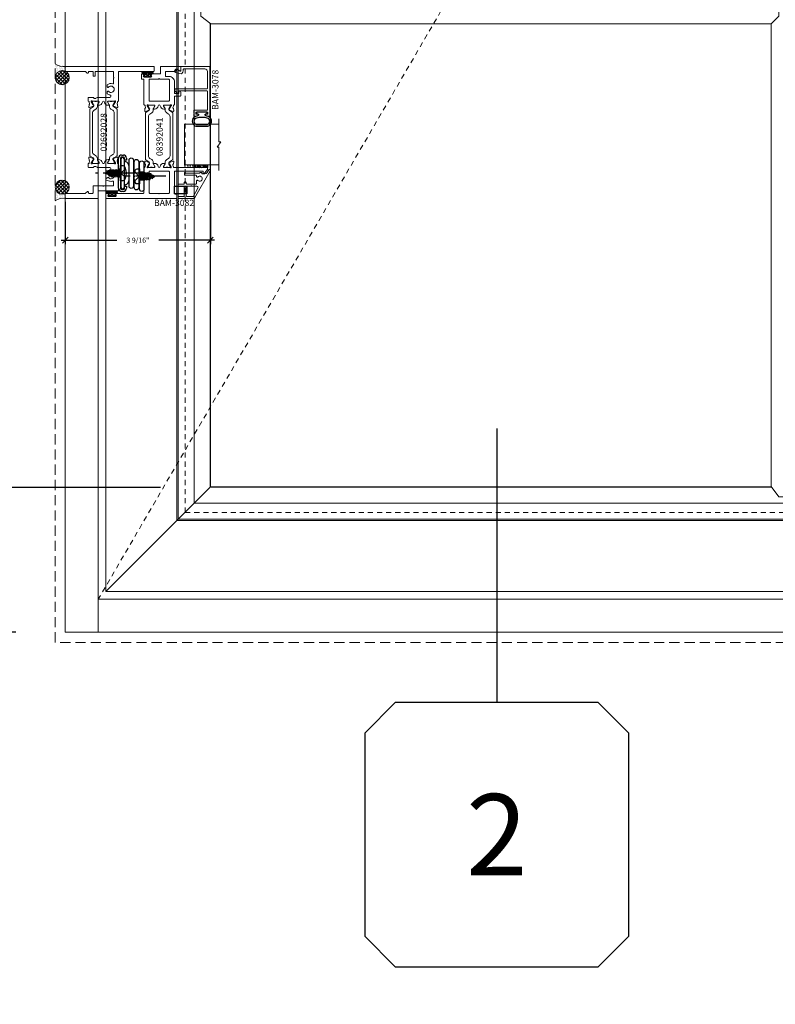
# Model space of a CAD drawing. Units: inches. Extents: x -89 to 1074, y -169 to 158.
# Drawn here: x 935 to 953, y -44 to -20 of the extents above; entities that cross this region are included whole.
import ezdxf
from ezdxf.enums import TextEntityAlignment as Align

# ---------------------------------------------------------------- set-up
doc = ezdxf.new("R2010")
doc.units = ezdxf.units.IN
doc.header["$MEASUREMENT"] = 0
doc.set_wipeout_variables(frame=1)
for name, pattern in [('ACANSTGL', [0.11811, 0.07874, -0.03937]), ('CENTER2', [1.125, 0.75, -0.125, 0.125, -0.125]), ('HIDDEN', [0.375, 0.25, -0.125]), ('HIDDEN2', [0.1875, 0.125, -0.0625])]:
    doc.linetypes.add(name, pattern=pattern)
doc.layers.get('0').update_dxf_attribs({"linetype": 'CONTINUOUS', "lineweight": 30})
doc.layers.get('DEFPOINTS').update_dxf_attribs({"linetype": 'CONTINUOUS'})
for name, color, linetype, lineweight in [('00-HARDWARE', 3, 'CONTINUOUS', 25), ('DETAIL DIMS', 142, 'CONTINUOUS', 25), ('Die#', 230, 'CONTINUOUS', 15), ('DLO', 6, 'CONTINUOUS', 25), ('ELEVATION', 100, 'CONTINUOUS', 15), ('EXTRUDED VINYL', 250, 'CONTINUOUS', 25), ('Extrusions', 170, 'CONTINUOUS', 20), ('Glazing', 82, 'CONTINUOUS', 13), ('GRID', 20, 'CONTINUOUS', 13), ('HARDWARE', 40, 'CONTINUOUS', 15), ('HATCH', 15, 'CONTINUOUS', 13), ('Insulbar', 3, 'CONTINUOUS', 15), ('R.O.', 10, 'HIDDEN', 13), ('SEALANT', 5, 'CONTINUOUS', 15)]:
    doc.layers.add(name, color=color, linetype=linetype, lineweight=lineweight)
for name, color, linetype in [('Boyd_Fasteners', 3, 'CONTINUOUS'), ('CALLOUTS', 7, 'CONTINUOUS'), ('DIMENSIONS', 142, 'CONTINUOUS')]:
    doc.layers.add(name, color=color, linetype=linetype)
doc.layers.add('GLASS-ELEVATIONS', color=4, linetype='HIDDEN2', lineweight=18, plot=False)
doc.styles.add('PART ID', font='arial.ttf')
doc.styles.add('ROMANS', font='ROMANS.SHX')
doc.dimstyles.new('.375 DIMS', dxfattribs={"dimscale": 24, "dimtxt": 0.078125, "dimasz": 0.039062, "dimexe": 0.050781, "dimexo": 0.050781, "dimgap": 0.03125, "dimtad": 1, "dimdec": 5, "dimzin": 0, "dimdsep": 46, "dimlunit": 5, "dimtxsty": 'ROMANS', "dimblk": 'OBLIQUE', "dimcen": 0.09, "dimdle": 0.023438, "dimclrd": 256, "dimclre": 256, "dimclrt": 256, "dimadec": 0, "dimazin": 0, "dimtfac": 1, "dimtdec": 5, "dimtmove": 1, "dimatfit": 2, "dimfxl": 1, "dimfrac": 2, "dimtolj": 1, "dimtzin": 0, "dimlwd": -1, "dimlwe": -1, "dimarcsym": 0})
doc.dimstyles.new('BOYD-DETAILS', dxfattribs={"dimscale": 2.66667, "dimtxt": 0.0625, "dimasz": 0.070312, "dimexe": 0.050781, "dimexo": 0.050781, "dimgap": 0.0625, "dimtad": 1, "dimdec": 5, "dimzin": 0, "dimdsep": 46, "dimlunit": 5, "dimtxsty": 'ROMANS', "dimblk": 'OBLIQUE', "dimcen": 0.09, "dimdle": 0.050781, "dimclrd": 256, "dimclre": 256, "dimclrt": 256, "dimadec": 0, "dimazin": 0, "dimtfac": 1, "dimtdec": 5, "dimtmove": 1, "dimatfit": 2, "dimfxl": 1, "dimfrac": 2, "dimtolj": 1, "dimtzin": 0, "dimlwd": -1, "dimlwe": -1, "dimarcsym": 0})
pattern_1 = [(135, (-392.65192, -2467.98769), (-0.0441941738, -0.0441941738), []), (225, (-392.65192, -2467.98769), (0.0441941738, -0.0441941738), [])]
pattern_2 = [(90, (-392.651917, -2468.016375), (-0.03125, 0.015625), [0, -0.03125])]

# ---------------------------------------------------------------- blocks, each defined once
blk = doc.blocks.new('_Oblique')
at = {"color": 0, "linetype": 'ByBlock', "lineweight": -2}
blk.add_line((-0.5, -0.5), (0.5, 0.5), dxfattribs=at)
blk = doc.blocks.new('*D238')
at = {"layer": 'DEFPOINTS', "color": 0, "transparency": 16777216}
for p in [(904.306, 25.092), (935.595, 25.092), (935.595, -34.898)]:
    blk.add_point(p, dxfattribs=at)
at = {"layer": 'DIMENSIONS', "transparency": 16777216}
for p, q in [((904.306, -35.461), (904.306, 25.654)), ((934.376, 25.092), (903.088, 25.092)), ((934.376, -34.898), (903.088, -34.898))]:
    blk.add_line(p, q, dxfattribs=at)
at = {"layer": 'DIMENSIONS', "transparency": 16777216, "xscale": 0.9375, "yscale": 0.9375, "zscale": 0.9375}
for p, rotation in [((904.306, 25.092), 90), ((904.306, -34.898), 270)]:
    blk.add_blockref('_Oblique', p, dxfattribs=dict(at, rotation=rotation))
at = {"layer": 'DIMENSIONS', "transparency": 16777216, "char_height": 1.875, "attachment_point": 5, "rotation": 90, "style": 'ROMANS'}
for s, insert in [('\\A1;ROUGH OPENING', (905.994, -4.903)), ('\\A1;60"', (902.44, -4.903))]:
    blk.add_mtext(s, dxfattribs=dict(at, insert=insert))
blk = doc.blocks.new('*D241')
at = {"layer": 'DEFPOINTS', "color": 0, "transparency": 16777216}
for p in [(935.845, 24.842), (913.062, -34.648), (935.845, -34.648)]:
    blk.add_point(p, dxfattribs=at)
at = {"layer": 'DIMENSIONS', "transparency": 16777216}
for p, q in [((913.062, 25.404), (913.062, -35.211)), ((934.626, 24.842), (911.843, 24.842)), ((934.626, -34.648), (911.843, -34.648))]:
    blk.add_line(p, q, dxfattribs=at)
at = {"layer": 'DIMENSIONS', "transparency": 16777216, "xscale": 0.9375, "yscale": 0.9375, "zscale": 0.9375}
for p, rotation in [((913.062, 24.842), 90), ((913.062, -34.648), 270)]:
    blk.add_blockref('_Oblique', p, dxfattribs=dict(at, rotation=rotation))
at = {"layer": 'DIMENSIONS', "transparency": 16777216, "char_height": 1.875, "attachment_point": 5, "rotation": 90, "style": 'ROMANS'}
for s, insert in [('\\A1;WINDOW DIMENSION', (914.75, -4.903)), ('\\A1;59 1/2"', (910.883, -4.903))]:
    blk.add_mtext(s, dxfattribs=dict(at, insert=insert))
blk = doc.blocks.new('*D245')
at = {"layer": 'DEFPOINTS', "color": 0, "transparency": 16777216}
for p in [(935.845, -34.648), (913.062, -34.898), (935.595, -34.898)]:
    blk.add_point(p, dxfattribs=at)
at = {"layer": 'DIMENSIONS', "transparency": 16777216}
for p, q in [((913.062, -34.648), (913.062, -33.711)), ((934.626, -34.648), (911.843, -34.648)), ((913.062, -34.648), (913.062, -34.898)), ((913.062, -34.648), (913.062, -34.898)), ((913.062, -34.773), (907.953, -36.234)), ((934.376, -34.898), (911.843, -34.898)), ((913.062, -34.898), (913.062, -35.836)), ((907.953, -36.234), (907.953, -43.805))]:
    blk.add_line(p, q, dxfattribs=at)
at = {"layer": 'DIMENSIONS', "transparency": 16777216, "xscale": 0.9375, "yscale": 0.9375, "zscale": 0.9375}
for p, rotation in [((913.062, -34.648), 270), ((913.062, -34.898), 90)]:
    blk.add_blockref('_Oblique', p, dxfattribs=dict(at, rotation=rotation))
at = {"layer": 'DIMENSIONS', "transparency": 16777216, "insert": (907.953, -40.02), "char_height": 1.875, "attachment_point": 5, "rotation": 90, "style": 'ROMANS'}
blk.add_mtext('\\A1;1/4"\\PSHIM', dxfattribs=at)
blk = doc.blocks.new('*D248')
at = {"layer": 'DEFPOINTS', "color": 0, "transparency": 16777216}
for p in [(939.419, -7.54), (920.997, -31.086), (939.407, -31.086)]:
    blk.add_point(p, dxfattribs=at)
at = {"layer": 'DIMENSIONS', "transparency": 16777216}
for p, q in [((920.997, -6.977), (920.997, -31.648)), ((938.2, -7.54), (919.778, -7.54)), ((938.189, -31.086), (919.778, -31.086))]:
    blk.add_line(p, q, dxfattribs=at)
at = {"layer": 'DIMENSIONS', "transparency": 16777216, "xscale": 0.9375, "yscale": 0.9375, "zscale": 0.9375}
for p, rotation in [((920.997, -7.54), 90), ((920.997, -31.086), 270)]:
    blk.add_blockref('_Oblique', p, dxfattribs=dict(at, rotation=rotation))
at = {"layer": 'DIMENSIONS', "transparency": 16777216, "char_height": 1.875, "attachment_point": 5, "rotation": 90, "style": 'ROMANS'}
for s, insert in [('\\A1;23 9/16"', (918.818, -19.313)), ('\\A1;D.L.O.', (922.684, -19.313))]:
    blk.add_mtext(s, dxfattribs=dict(at, insert=insert))
blk = doc.blocks.new('*U82')
at = {"linetype": 'Continuous'}
blk.add_wipeout([(-3.25, -4), (-2.5, -3.25), (2.5, -3.25), (3.25, -4), (3.25, -9), (2.5, -9.75), (-2.5, -9.75), (-3.25, -9)], dxfattribs=at)
at = {"layer": 'CALLOUTS', "linetype": 'Continuous'}
blk.add_line((0, 3.5), (0, -3.25), dxfattribs=at)
blk.add_lwpolyline([(-2.5, -9.75), (2.5, -9.75), (3.25, -9), (3.25, -4), (2.5, -3.25), (-2.5, -3.25), (-3.25, -4), (-3.25, -9)], close=True, dxfattribs=at)
at = {"layer": 'CALLOUTS', "style": 'ROMANS', "flags": 8}
blk.add_attdef('VIEWNUMBER', text='', height=2, dxfattribs=at).set_placement((0, -6.5), align=Align.MIDDLE_CENTER)
blk = doc.blocks.new('*D274')
at = {"layer": 'DEFPOINTS', "color": 0, "transparency": 16777216}
for p in [(935.845, -23.956), (939.419, -23.908), (939.419, -24.998)]:
    blk.add_point(p, dxfattribs=at)
at = {"layer": 'DETAIL DIMS', "transparency": 16777216}
for p, q in [((935.845, -24.058), (935.845, -25.1)), ((939.419, -24.01), (939.419, -25.1)), ((935.743, -24.998), (937.114, -24.998)), ((939.52, -24.998), (938.15, -24.998))]:
    blk.add_line(p, q, dxfattribs=at)
at = {"layer": 'DETAIL DIMS', "transparency": 16777216, "xscale": 0.140625, "yscale": 0.140625, "zscale": 0.140625, "rotation": 180}
blk.add_blockref('_Oblique', (935.845, -24.998), dxfattribs=at)
at = {"layer": 'DETAIL DIMS', "transparency": 16777216, "xscale": 0.140625, "yscale": 0.140625, "zscale": 0.140625}
blk.add_blockref('_Oblique', (939.419, -24.998), dxfattribs=at)
at = {"layer": 'DETAIL DIMS', "transparency": 16777216, "insert": (937.632, -24.998), "char_height": 0.125, "attachment_point": 5, "style": 'ROMANS'}
blk.add_mtext('\\A1;3 9/16"', dxfattribs=at)
blk = doc.blocks.new('120-1067 CPI-9146-BL MIN')
at = {"layer": 'EXTRUDED VINYL'}
blk.add_lwpolyline([(0.137, 0.099, 0.864471), (0.065, 0.099), (0.065, 0.015, -0.413737), (0.063, 0.013), (0.035, 0.012, -0.414214), (0.025, 0.022), (0.025, 0.084, 0.414214), (0.015, 0.093), (0.01, 0.093, 0.414214), (0, 0.084), (0, -0.084, 0.414214), (0.01, -0.094), (0.015, -0.094, 0.414214), (0.025, -0.084), (0.025, -0.023, -0.414214), (0.035, -0.013), (0.063, -0.012, -0.41469), (0.065, -0.014), (0.065, -0.099, 0.864471), (0.137, -0.099), (0.137, 0.099)], format="xyb", dxfattribs=at)
blk.add_lwpolyline([(0.111, -0.096), (0.111, 0.096, 0.759806), (0.091, 0.096), (0.091, -0.096, 0.759808)], format="xyb", close=True, dxfattribs=at)
blk = doc.blocks.new('A$C1EC35FE3')
at = {"layer": '00-HARDWARE'}
for p, q in [((0.969, 0.249, 0), (0.969, 0.299, 0)), ((1.019, 0.249, 0), (0.969, 0.249, 0)), ((1.019, 0.299, 0), (1.019, 0.249, 0)), ((1.029, -0.425, 0), (1.029, 0.279, 0)), ((1.044, 0.374, 0), (1.089, 0.374, 0)), ((1.089, 0.324, 0), (1.044, 0.324, 0)), ((1.064, 0.314, 0), (1.069, 0.314, 0)), ((1.104, 0.279, 0), (1.104, -0.425, 0)), ((1.114, -0.445, 0), (1.114, 0.299, 0)), ((1.164, 0.299, 0), (1.164, -0.445, 0)), ((0.969, -0.396, 0), (1.019, -0.396, 0)), ((0.969, -0.445, 0), (0.969, -0.396, 0)), ((1.019, -0.396, 0), (1.019, -0.445, 0)), ((1.044, -0.47, 0), (1.089, -0.47, 0)), ((1.069, -0.46, 0), (1.064, -0.46, 0)), ((1.088, -0.52, 0), (1.043, -0.52, 0))]:
    blk.add_line(p, q, dxfattribs=at)
at = {"layer": '00-HARDWARE', "linetype": 'CENTER2'}
for p, q in [((0, 0), (1.188, 0)), ((0.545, -0.073, 0), (1.733, -0.073, 0))]:
    blk.add_line(p, q, dxfattribs=at)
at = {"layer": '00-HARDWARE', "linetype": 'ACANSTGL'}
for p, q in [((0.539, 0.101), (0.649, 0.101)), ((1.114, 0.027, 0), (1.164, 0.027, 0)), ((0.539, -0.101), (0.649, -0.101)), ((1.114, -0.174, 0), (1.164, -0.174, 0))]:
    blk.add_line(p, q, dxfattribs=at)
at = {"layer": '00-HARDWARE', "extrusion": (3.45277e-09, 1.19275e-25, 1), "elevation": 0}
for points in [[(0.539, 0.32, -1), (0.649, 0.32), (0.649, -0.32, -1), (0.539, -0.32)], [(0.669, 0.283, -1), (0.779, 0.283), (0.779, -0.356, -1), (0.669, -0.356)], [(0.797, 0.247, -1), (0.907, 0.247), (0.907, -0.393, -1), (0.797, -0.393)]]:
    blk.add_lwpolyline(points, format="xyb", close=True, dxfattribs=at)
at = {"layer": '00-HARDWARE'}
for centre, radius, start, end in [((1.044, 0.299, 0), 0.075, 89.9996, 179.9996), ((1.044, 0.299, 0), 0.025, 89.9986, 179.9991), ((1.064, 0.279, 0), 0.035, 89.9995, 180.0006), ((1.069, 0.279, 0), 0.035, 0.0008, 89.9993), ((1.089, 0.299, 0), 0.075, 0.0003, 89.9998), ((1.089, 0.299, 0), 0.025, 0.0006, 89.9996), ((1.029, 0.096, 0), 0.122, 90.0004, 180.0005), ((1.029, -0.243, 0), 0.122, 180.0009, 270.001), ((1.044, -0.445, 0), 0.075, 179.9992, 269.7327), ((1.044, -0.445, 0), 0.025, 180.0184, 269.7515), ((1.064, -0.425, 0), 0.035, 180.0019, 269.7356), ((1.069, -0.425, 0), 0.035, 269.736, 0.0026), ((1.089, -0.445, 0), 0.075, 269.7294, 359.9962), ((1.089, -0.445, 0), 0.025, 269.7294, 359.9962)]:
    blk.add_arc(centre, radius, start, end, dxfattribs=at)
blk = doc.blocks.new('A$C50292873')
at = {"layer": 'Boyd_Fasteners'}
for p, q in [((-0.097, -0.02), (0.022, 0)), ((-0.045, 0), (-0.073, -0.006)), ((-0.073, 0), (-0.073, -0.006)), ((0.07, -0.002), (0.073, 0)), ((-0.073, -0.006), (-0.097, -0.02)), ((-0.097, -0.02), (-0.073, -0.033)), ((-0.097, -0.083), (0.094, -0.052)), ((-0.073, -0.07), (-0.097, -0.083)), ((-0.097, -0.083), (-0.073, -0.097)), ((-0.097, -0.147), (0.094, -0.115)), ((-0.073, -0.133), (-0.097, -0.147)), ((-0.097, -0.147), (-0.073, -0.16)), ((-0.097, -0.21), (0.094, -0.179)), ((-0.073, -0.197), (-0.097, -0.21)), ((-0.097, -0.21), (-0.073, -0.224)), ((-0.073, -0.033), (0.07, -0.002)), ((-0.073, -0.033), (-0.073, -0.07)), ((0.07, -0.038), (-0.073, -0.07)), ((-0.073, -0.097), (0.07, -0.065)), ((-0.073, -0.097), (-0.073, -0.133)), ((0.07, -0.101), (-0.073, -0.133)), ((-0.073, -0.16), (0.07, -0.129)), ((-0.073, -0.16), (-0.073, -0.197)), ((0.07, -0.165), (-0.073, -0.197)), ((-0.073, -0.224), (0.07, -0.192)), ((-0.073, -0.224), (-0.056, -0.261)), ((0.067, -0.229), (-0.056, -0.261)), ((0.07, -0.192), (0.067, -0.229)), ((0.09, -0.243), (0.067, -0.229)), ((0.07, -0.002), (0.07, -0.038)), ((0.094, -0.052), (0.07, -0.038)), ((0.07, -0.065), (0.094, -0.052)), ((0.07, -0.065), (0.07, -0.101)), ((0.094, -0.115), (0.07, -0.101)), ((0.07, -0.129), (0.094, -0.115)), ((0.07, -0.129), (0.07, -0.165)), ((0.094, -0.179), (0.07, -0.165)), ((0.07, -0.192), (0.094, -0.179)), ((-0.08, -0.274), (0.09, -0.243)), ((-0.056, -0.261), (-0.08, -0.274)), ((-0.08, -0.274), (-0.044, -0.289)), ((-0.044, -0.289), (0.053, -0.26)), ((-0.044, -0.289), (-0.01, -0.37)), ((0.039, -0.293), (-0.027, -0.328)), ((-0.027, -0.328), (0.063, -0.306)), ((-0.027, -0.328), (0.025, -0.326)), ((0.025, -0.326), (0.007, -0.369)), ((0.025, -0.326), (0.063, -0.306)), ((0.053, -0.26), (0.039, -0.293)), ((0.063, -0.306), (0.039, -0.293)), ((0.053, -0.26), (0.09, -0.243))]:
    blk.add_line(p, q, dxfattribs=at)
blk.add_lwpolyline([(0.187, 0.056, 0.281578), (0.163, 0.095, 0.108872), (0.014, 0.134), (0.014, 0.126), (-0.014, 0.126), (-0.014, 0.134, 0.108872), (-0.163, 0.095, 0.281578), (-0.187, 0.056), (-0.187, 0), (0.187, 0)], format="xyb", close=True, dxfattribs=at)
blk.add_lwpolyline([(0.11, 0.117), (0, 0.007), (-0.11, 0.117)], dxfattribs=at)
blk.add_arc((-0.001, -0.366), 0.009, 203.0007, 337.5051, dxfattribs=at)
blk = doc.blocks.new('BAM-3026')
at = {"layer": 'Extrusions'}
blk.add_lwpolyline([(0.11, 2.188), (0.015, 2.188, 0.414214), (0, 2.172), (0, 0.015, 0.414214), (0.015, 0), (0.11, 0, 0.414214), (0.125, 0.015), (0.125, 0.489, -0.198912), (0.129, 0.5), (0.166, 0.536, 0.198912), (0.17, 0.547), (0.17, 0.552, 0.414214), (0.155, 0.567), (0.14, 0.567, -0.414214), (0.125, 0.582), (0.125, 0.672, -0.414214), (0.14, 0.687), (0.227, 0.687, 0.414214), (0.242, 0.702), (0.242, 0.722, 0.414214), (0.227, 0.737), (0.14, 0.737, -0.414214), (0.125, 0.752), (0.125, 1.172, -0.414214), (0.14, 1.188), (0.266, 1.188, -1), (0.286, 1.188), (0.413, 1.188, -0.507388), (0.427, 1.168, 0.255426), (0.453, 1.034, 0.223054), (0.465, 1.029), (0.498, 1.029, 0.267949), (0.511, 1.036), (0.516, 1.044, 0.3685), (0.512, 1.063, -2.817292), (0.613, 1.063, 0.3685), (0.609, 1.044), (0.614, 1.036, 0.267949), (0.627, 1.029), (0.66, 1.029, 0.223054), (0.672, 1.034, 0.12918), (0.702, 1.1, -0.914245), (0.763, 1.094), (0.763, 0.795, 0.131652), (0.765, 0.788), (0.785, 0.753, -0.131652), (0.787, 0.746), (0.787, 0.708, -0.414214), (0.779, 0.7), (0.771, 0.7, 0.414214), (0.763, 0.692), (0.763, 0.577, 0.414214), (0.778, 0.562), (0.845, 0.562, 0.414214), (0.857, 0.575), (0.857, 0.575, -0.407559), (0.869, 0.587, 0.059828), (0.884, 0.59), (0.919, 0.599, -0.356407), (0.933, 0.593, 0.260787), (0.943, 0.586), (1.001, 0.581, 0.548619), (1.014, 0.597), (0.982, 0.685, 0.176327), (0.977, 0.691), (0.959, 0.701, 0.57735), (0.947, 0.694), (0.947, 0.69, -0.267949), (0.941, 0.679), (0.874, 0.64, -0.131652), (0.868, 0.639), (0.862, 0.639, -0.679752), (0.853, 0.659, 0.207199), (0.857, 0.668), (0.857, 0.82, -0.414214), (0.869, 0.832), (0.878, 0.832, -0.137872), (0.884, 0.83), (0.944, 0.793, 0.585524), (0.956, 0.8), (0.956, 0.82, 0.364185), (0.878, 0.913, -0.839747), (0.878, 0.962, 0.364185), (0.956, 1.055), (0.956, 1.075, 0.585524), (0.944, 1.082), (0.884, 1.045, -0.137872), (0.878, 1.043), (0.869, 1.043, -0.414214), (0.857, 1.055), (0.857, 1.207, 0.207199), (0.853, 1.216, -0.679752), (0.862, 1.236), (0.868, 1.236, -0.131652), (0.874, 1.235), (0.941, 1.196, -0.267949), (0.947, 1.185), (0.947, 1.181, 0.57735), (0.959, 1.174), (0.977, 1.184, 0.176327), (0.982, 1.19), (1.014, 1.278, 0.548619), (1.001, 1.294), (0.943, 1.289, 0.260787), (0.933, 1.282, -0.356407), (0.919, 1.276), (0.884, 1.285, 0.059828), (0.869, 1.288, -0.407559), (0.857, 1.299), (0.857, 1.3, 0.414214), (0.845, 1.312), (0.14, 1.312, -0.414214), (0.125, 1.327), (0.125, 2.172, 0.414214)], format="xyb", close=True, dxfattribs=at)
at = {"layer": 'Die#', "style": 'PART ID', "flags": 8}
blk.add_attdef('BAM-3026', (0.845, 0.774), '', height=0.07, rotation=90, dxfattribs=at)
blk = doc.blocks.new('BAM-3028')
at = {"layer": 'Extrusions'}
blk.add_lwpolyline([(0.89, 0.672), (0.89, 0.582, -0.414214), (0.875, 0.567), (0.86, 0.567, 0.414214), (0.845, 0.552), (0.845, 0.547, 0.198912), (0.849, 0.536), (0.885, 0.5, -0.198912), (0.89, 0.489), (0.89, 0.015, 0.414214), (0.905, 0), (1, 0, 0.414214), (1.015, 0.015), (1.015, 0.797, 0.414214), (1, 0.812), (0.842, 0.812, -0.414214), (0.827, 0.827), (0.827, 1.298, 0.414214), (0.812, 1.313), (0.169, 1.313, 0.414214), (0.157, 1.301), (0.157, 1.3, -0.407559), (0.146, 1.288, 0.059828), (0.131, 1.285), (0.095, 1.276, -0.356407), (0.081, 1.282, 0.260787), (0.072, 1.289), (0.013, 1.294, 0.548619), (0.001, 1.278), (0.033, 1.19, 0.176327), (0.038, 1.184), (0.055, 1.174, 0.57735), (0.067, 1.181), (0.067, 1.185, -0.267949), (0.073, 1.196), (0.141, 1.235, -0.131652), (0.147, 1.236), (0.153, 1.236, -0.679752), (0.161, 1.216, 0.207199), (0.157, 1.207), (0.157, 1.055, -0.414214), (0.145, 1.043), (0.137, 1.043, -0.137872), (0.131, 1.045), (0.071, 1.082, 0.585524), (0.059, 1.075), (0.059, 1.055, 0.364185), (0.137, 0.962, -0.839747), (0.137, 0.913, 0.364185), (0.059, 0.82), (0.059, 0.8, 0.585524), (0.071, 0.793), (0.131, 0.83, -0.137872), (0.137, 0.832), (0.145, 0.832, -0.414214), (0.157, 0.82), (0.157, 0.668, 0.207199), (0.161, 0.659, -0.679752), (0.153, 0.639), (0.147, 0.639, -0.131652), (0.141, 0.64), (0.073, 0.679, -0.267949), (0.067, 0.69), (0.067, 0.694, 0.57735), (0.055, 0.701), (0.038, 0.691, 0.176327), (0.033, 0.685), (0.001, 0.597, 0.548619), (0.013, 0.581), (0.072, 0.586, 0.260787), (0.081, 0.593, -0.356407), (0.095, 0.599), (0.131, 0.59, 0.059828), (0.146, 0.587, -0.407559), (0.157, 0.576), (0.157, 0.575, 0.414214), (0.169, 0.563), (0.236, 0.563, 0.414214), (0.251, 0.578), (0.251, 0.692, 0.414214), (0.243, 0.7), (0.235, 0.7, -0.414214), (0.227, 0.708), (0.227, 0.746, -0.131652), (0.229, 0.753), (0.249, 0.788, 0.131652), (0.251, 0.795), (0.251, 1.094, -0.914245), (0.312, 1.1, 0.020684), (0.315, 1.088), (0.336, 1.011, 0.339454), (0.35, 1), (0.371, 1, 0.267949), (0.384, 1.008), (0.405, 1.044, 0.3685), (0.402, 1.063, -2.817292), (0.502, 1.063, 0.3685), (0.499, 1.044), (0.52, 1.008, 0.267949), (0.533, 1), (0.554, 1, 0.339454), (0.569, 1.011), (0.589, 1.088, 0.143259), (0.587, 1.168, -0.507388), (0.602, 1.188), (0.687, 1.188, -0.414214), (0.702, 1.173), (0.702, 0.947, -1), (0.702, 0.927), (0.702, 0.702, 0.414214), (0.717, 0.687), (0.875, 0.687, -0.414214)], format="xyb", close=True, dxfattribs=at)
at = {"layer": 'Die#', "style": 'PART ID', "flags": 8}
blk.add_attdef('BAM-3028', (0.243, 0.773), '', height=0.07, rotation=90, dxfattribs=at)
blk = doc.blocks.new('120-1272 39mm OFFSET INSULBAR')
at = {"layer": 'Insulbar'}
blk.add_lwpolyline([(0.202, 0.226, 0.258618), (0.185, 0.217), (0.138, 0.142, -0.404026), (0.083, 0.129), (0.031, 0.158, 0.131652), (0.027, 0.159), (0.016, 0.159, 0.414214), (0, 0.144), (0, 0.124, 0.044632), (0, 0.122, -0.089443), (0, 0.037, 0.044632), (0, 0.036), (0, 0.016, 0.414214), (0.016, 0), (0.027, 0, 0.131652), (0.031, 0.001), (0.085, 0.032, -0.131652), (0.101, 0.036), (0.126, 0.036, 0.258618), (0.193, 0.073), (0.221, 0.118, -0.258618), (0.288, 0.156), (1.248, 0.156, -0.258618), (1.314, 0.118), (1.343, 0.073, 0.258618), (1.409, 0.036), (1.434, 0.036, -0.131652), (1.45, 0.032), (1.504, 0.001, 0.131652), (1.508, 0), (1.52, 0, 0.414214), (1.535, 0.016), (1.535, 0.036, 0.044632), (1.535, 0.037, -0.089443), (1.535, 0.122, 0.044632), (1.535, 0.124), (1.535, 0.144, 0.414214), (1.52, 0.159), (1.508, 0.159, 0.131652), (1.504, 0.158), (1.452, 0.129, -0.404026), (1.397, 0.142), (1.35, 0.217, 0.258618), (1.334, 0.226)], format="xyb", close=True, dxfattribs=at)
at = {"layer": 'Die#', "style": 'PART ID', "flags": 8}
blk.add_attdef('1272', (0.664, 0.161), '', height=0.0592, dxfattribs=at)
blk = doc.blocks.new('02692028')
at = {"layer": 'Extrusions'}
for name, p in [('BAM-3026', (-0.001, -0.001)), ('BAM-3028', (2.234, -0.001))]:
    blk.add_blockref(name, p, dxfattribs=at)
at = {"layer": 'Insulbar'}
blk.add_blockref('120-1272 39mm OFFSET INSULBAR', (0.856, 1.048), dxfattribs=at)
at = {"layer": 'Insulbar', "xscale": -1, "rotation": 180}
blk.add_blockref('120-1272 39mm OFFSET INSULBAR', (0.856, 0.825), dxfattribs=at)
at = {"layer": 'Die#', "style": 'PART ID', "flags": 8}
blk.add_attdef('02692028', (1.124, 0.869), '', height=0.156, dxfattribs=at)
blk = doc.blocks.new('A$C84548692')
at = {"layer": 'EXTRUDED VINYL', "linetype": 'Continuous'}
h = blk.add_hatch(dxfattribs=at)
h.set_pattern_fill('AR-RSHKE', color=256, scale=0.007, angle=45, style=0)
h.set_pattern_definition([(45, (0, -0.125), (0.066822, 0.185616), [0.042, -0.035, 0.049, -0.021, 0.063, -0.028]), (45, (0.02722, -0.09283), (0.06682, 0.185616), [0.035, -0.133, 0.028, -0.042]), (45, (0.09281, -0.03962), (0.06682, 0.185616), [0.021, -0.217]), (135, (0, -0.125), (-0.10147, 0.017324), [0.0805, -0.2555]), (135, (0.0297, -0.0953), (-0.10147, 0.017324), [0.07875, -0.25725]), (135, (0.05445, -0.07055), (-0.10147, 0.017324), [0.0735, -0.2625]), (135, (0.09281, -0.039617), (-0.10147, 0.017324), [0.0805, -0.2555]), (135, (0.107657, -0.02477), (-0.10147, 0.017324), [0.0805, -0.2555]), (135, (0.14849, 0.02349), (-0.10147, 0.017324), [0.077, -0.259])])
h.paths.add_polyline_path([(0.062, -0.125), (0.062, 0.125), (0, 0.125), (0, -0.125)])
blk.add_lwpolyline([(0, -0.125), (0.062, -0.125), (0.062, 0.125), (0, 0.125)], close=True, dxfattribs=at)
blk = doc.blocks.new('BAM-3078')
at = {"layer": 'Extrusions'}
blk.add_lwpolyline([(0.16, 0.802), (0.607, 0.802, -0.414214), (0.622, 0.787), (0.622, 0.105, -0.414214), (0.607, 0.09), (0.57, 0.09, 0.668179), (0.559, 0.064), (0.615, 0.009, 0.198912), (0.636, 0), (0.641, 0, 0.414214), (0.672, 0.031), (0.672, 0.787, -0.414214), (0.687, 0.802), (1.1, 0.802, -0.414214), (1.162, 0.74), (1.162, 0.222, -0.414214), (1.147, 0.207), (1.113, 0.207, 0.493145), (1.046, 0.119), (1.075, 0.011, 0.339454), (1.089, 0), (1.09, 0, 0.198912), (1.1, 0.004), (1.143, 0.047, 0.339454), (1.145, 0.065), (1.106, 0.133, -0.57735), (1.113, 0.145), (1.209, 0.145, 0.414214), (1.224, 0.16), (1.224, 0.849, 0.414214), (1.209, 0.864), (0.015, 0.864, 0.414214), (0, 0.849), (0, 0.776, 1), (0.045, 0.776), (0.045, 0.799, -0.414214), (0.06, 0.814), (0.08, 0.814, -0.414214), (0.095, 0.799), (0.095, 0.529, -0.414214), (0.08, 0.514), (0.06, 0.514, -0.414214), (0.045, 0.529), (0.045, 0.551, 1), (0, 0.551), (0, 0.479, 0.414214), (0.015, 0.464), (0.062, 0.464, -1), (0.082, 0.464), (0.13, 0.464, 0.414214), (0.145, 0.479), (0.145, 0.787, -0.414214)], format="xyb", close=True, dxfattribs=at)
at = {"layer": 'Die#', "style": 'PART ID', "flags": 8}
blk.add_attdef('BAM-3078', (0.69, 0.694), '', height=0.07, dxfattribs=at)
blk = doc.blocks.new('A$C2a5a55e7')
at = {"layer": '00-HARDWARE', "linetype": 'ACANSTGL'}
blk.add_line((0.094, -0.015), (-0.094, -0.015), dxfattribs=at)
at = {"layer": '00-HARDWARE', "linetype": 'Continuous'}
blk.add_lwpolyline([(0.094, 0), (-0.094, 0), (-0.094, -0.307), (0.094, -0.307)], close=True, dxfattribs=at)
blk = doc.blocks.new('A$C89362454')
at = {"layer": 'Extrusions'}
for points in [[(0.796, 0.015, 0.414214), (0.811, 0), (0.906, 0, 0.414214), (0.921, 0.015), (0.921, 0.073, 1), (0.891, 0.073), (0.891, 0.07, -1), (0.841, 0.07), (0.841, 0.231, -1), (0.891, 0.231), (0.891, 0.228, 1), (0.921, 0.228), (0.921, 0.453, -0.414214), (0.936, 0.468), (1.093, 0.468, 0.414214), (1.108, 0.483), (1.108, 0.953, 0.414214), (1.093, 0.968), (1.009, 0.968, 0.57735), (0.996, 0.946), (1.036, 0.876, -0.131652), (1.038, 0.869), (1.038, 0.853, -0.267949), (1.031, 0.84), (0.991, 0.817, 0.267949), (0.983, 0.804), (0.983, 0.608, -0.414214), (0.968, 0.593), (0.873, 0.593, -0.414214), (0.858, 0.608), (0.858, 0.687, 0.414214), (0.733, 0.812), (0.454, 0.812, -0.414214), (0.439, 0.827), (0.439, 0.903, -0.414214), (0.454, 0.918), (0.476, 0.918, 1), (0.476, 0.968), (0.391, 0.968, 0.414214), (0.376, 0.953), (0.376, 0.827, -0.414214), (0.361, 0.812), (0.169, 0.812, 0.414214), (0.157, 0.8), (0.157, 0.799, -0.407559), (0.146, 0.787, 0.059828), (0.131, 0.785), (0.095, 0.775, -0.356407), (0.081, 0.782, 0.260787), (0.072, 0.788), (0.013, 0.793, 0.548619), (0.001, 0.777), (0.033, 0.69, 0.176327), (0.038, 0.683), (0.055, 0.673, 0.57735), (0.067, 0.68), (0.067, 0.685, -0.267949), (0.073, 0.695), (0.141, 0.734, -0.131652), (0.147, 0.736), (0.153, 0.736, -0.679752), (0.161, 0.715, 0.207199), (0.157, 0.706), (0.157, 0.555, -0.414214), (0.145, 0.543), (0.137, 0.543, -0.137872), (0.131, 0.545), (0.071, 0.581, 0.585524), (0.059, 0.574), (0.059, 0.554, 0.364185), (0.137, 0.462, -0.839747), (0.137, 0.412, 0.364185), (0.059, 0.32), (0.059, 0.3, 0.585524), (0.071, 0.293), (0.131, 0.329, -0.137872), (0.137, 0.331), (0.145, 0.331, -0.414214), (0.157, 0.319), (0.157, 0.168, 0.207199), (0.161, 0.159, -0.679752), (0.153, 0.138), (0.147, 0.138, -0.131652), (0.141, 0.14), (0.073, 0.179, -0.267949), (0.067, 0.189), (0.067, 0.194, 0.57735), (0.055, 0.201), (0.038, 0.191, 0.176327), (0.033, 0.184), (0.001, 0.097, 0.548619), (0.013, 0.081), (0.072, 0.086, 0.260787), (0.081, 0.092, -0.356407), (0.095, 0.099), (0.131, 0.089, 0.059828), (0.146, 0.087, -0.407559), (0.157, 0.075), (0.157, 0.074, 0.414214), (0.169, 0.062), (0.781, 0.062, -0.414214), (0.796, 0.047)], [(0.781, 0.187), (0.266, 0.187, -0.414214), (0.251, 0.202), (0.251, 0.672, -0.414214), (0.266, 0.687), (0.781, 0.687, -0.414214), (0.796, 0.672), (0.796, 0.447, -1), (0.796, 0.427), (0.796, 0.202, -0.414214)]]:
    blk.add_lwpolyline(points, format="xyb", close=True, dxfattribs=at)
blk = doc.blocks.new('BAM-3041')
at = {"layer": 'Extrusions'}
blk.add_blockref('A$C89362454', (0, 0), dxfattribs=at)
at = {"layer": 'Die#', "style": 'PART ID', "flags": 8}
blk.add_attdef('BAM-3041', (0.238, 0.209), '', height=0.07, rotation=90, dxfattribs=at)
blk = doc.blocks.new('A$C57a944b7')
at = {"layer": 'Extrusions'}
for points in [[(0.706, 2.501, 0.153915), (0.697, 2.498), (0.613, 2.439, 0.244698), (0.6, 2.413), (0.6, 2.4, 0.440011), (0.608, 2.392), (0.638, 2.395, -0.440011), (0.655, 2.38), (0.655, 1.703, -0.414214), (0.64, 1.688), (0.109, 1.688, -0.414214), (0.094, 1.703), (0.094, 1.735, 0.414214), (0.079, 1.75), (0, 1.75, 0.414214), (-0.015, 1.735), (-0.015, 0.015, 0.414214), (0, 0), (0.095, 0, 0.414214), (0.11, 0.015), (0.11, 0.073, 1), (0.08, 0.073), (0.08, 0.07, -1), (0.03, 0.07), (0.03, 0.231, -1), (0.08, 0.231), (0.08, 0.228, 1), (0.11, 0.228), (0.11, 0.923, -0.414214), (0.125, 0.938), (0.737, 0.938, 0.414214), (0.749, 0.95), (0.749, 0.95, -0.407559), (0.76, 0.962, 0.059828), (0.775, 0.965), (0.811, 0.974, -0.356407), (0.825, 0.968, 0.260787), (0.834, 0.961), (0.893, 0.956, 0.548619), (0.905, 0.972), (0.873, 1.06, 0.176327), (0.868, 1.066), (0.851, 1.076, 0.57735), (0.839, 1.069), (0.839, 1.065, -0.267949), (0.833, 1.054), (0.765, 1.015, -0.131652), (0.759, 1.014), (0.753, 1.014, -0.679752), (0.745, 1.034, 0.207199), (0.749, 1.043), (0.749, 1.195, -0.414214), (0.761, 1.207), (0.769, 1.207, -0.137872), (0.775, 1.205), (0.835, 1.168, 0.585524), (0.847, 1.175), (0.847, 1.195, 0.364185), (0.769, 1.288, -0.839747), (0.769, 1.337, 0.364185), (0.847, 1.43), (0.847, 1.45, 0.585524), (0.835, 1.457), (0.775, 1.42, -0.137872), (0.769, 1.418), (0.761, 1.418, -0.414214), (0.749, 1.43), (0.749, 1.582, 0.207199), (0.745, 1.591, -0.679752), (0.753, 1.611), (0.759, 1.611, -0.131652), (0.765, 1.61), (0.833, 1.571, -0.267949), (0.839, 1.56), (0.839, 1.556, 0.57735), (0.851, 1.549), (0.868, 1.559, 0.176327), (0.873, 1.565), (0.905, 1.653, 0.548619), (0.893, 1.669), (0.834, 1.664, 0.260787), (0.825, 1.657, -0.356407), (0.811, 1.651), (0.775, 1.66, 0.059828), (0.76, 1.663, -0.407559), (0.749, 1.674), (0.749, 2.486, 0.414214), (0.734, 2.501)], [(0.125, 1.563, 0.414214), (0.11, 1.548), (0.11, 1.322, 1), (0.11, 1.302), (0.11, 1.078, 0.414214), (0.125, 1.063), (0.64, 1.063, 0.414214), (0.655, 1.078), (0.655, 1.548, 0.414214), (0.64, 1.563)]]:
    blk.add_lwpolyline(points, format="xyb", close=True, dxfattribs=at)
blk = doc.blocks.new('BAM-3083')
at = {"layer": 'Extrusions'}
blk.add_blockref('A$C57a944b7', (0.016, 0.001), dxfattribs=at)
at = {"layer": 'Die#', "style": 'PART ID', "flags": 8}
blk.add_attdef('BAM-3083', (0.754, 1.089), '', height=0.07, rotation=90, dxfattribs=at)
blk = doc.blocks.new('08392041')
blk.add_line((0.582, 0.175), (0.582, 0.175))
for name, p in [('BAM-3083', (-0.001, -0.001)), ('BAM-3041', (2.142, 0.876)), ('120-1272 39mm OFFSET INSULBAR', (0.764, 1.424))]:
    blk.add_blockref(name, p)
at = {"xscale": -1, "rotation": 180}
blk.add_blockref('120-1272 39mm OFFSET INSULBAR', (0.764, 1.201), dxfattribs=at)
at = {"layer": 'Die#', "style": 'PART ID', "flags": 8}
blk.add_attdef('08392041', (1.043, 1.246), '', height=0.156, dxfattribs=at)
blk = doc.blocks.new('1 IN  GLAZING')
at = {"layer": 'Glazing'}
for p, q in [((-0.073, 1.095), (0.499, 1.095)), ((0.062, 0.25), (0.062, 1.095)), ((0.499, 1.05), (0.627, 1.139)), ((0.499, 1.095), (0.499, 1.05)), ((0.627, 1.095), (0.627, 1.139)), ((1.198, 1.095), (0.627, 1.095)), ((1.061, 0.25), (1.061, 1.095)), ((0.062, 0.25), (1.061, 0.25))]:
    blk.add_line(p, q, dxfattribs=at)
blk = doc.blocks.new('A$Cb8aecc9a')
at = {"layer": 'Extrusions'}
for points in [[(0.621, 0.709, 0.267942), (0.59, 0.656), (0.59, 0.585, 0.440011), (0.598, 0.577), (0.616, 0.579, -0.440011), (0.624, 0.571), (0.624, 0.543, -0.291503), (0.616, 0.53, 0.291503), (0.607, 0.516), (0.607, 0.198, 0.198912), (0.611, 0.187), (0.62, 0.178, -0.668179), (0.609, 0.153), (0.572, 0.153, -0.414214), (0.557, 0.168), (0.557, 0.433, 0.414214), (0.542, 0.448), (0.527, 0.448, -0.288625), (0.513, 0.455), (0.509, 0.463, -0.358249), (0.512, 0.482, 2.663284), (0.43, 0.482, -0.358249), (0.433, 0.463), (0.428, 0.455, -0.267949), (0.415, 0.448), (0.352, 0.448, 0.414214), (0.337, 0.433), (0.337, 0.213, 0.414214), (0.352, 0.198), (0.375, 0.198, -0.414214), (0.39, 0.183), (0.39, 0.163, -0.414214), (0.375, 0.148), (0.352, 0.148, 0.414214), (0.337, 0.133), (0.337, 0.015, -0.414214), (0.322, 0), (0.302, 0, -0.414214), (0.287, 0.015), (0.287, 0.133, 0.414214), (0.272, 0.148), (0.05, 0.148, 0.414214), (0.035, 0.133), (0.035, 0.015, -0.414214), (0.02, 0), (0, 0, -0.414214), (-0.015, 0.015), (-0.015, 0.387, -0.267942), (-0.008, 0.4), (0.666, 0.789, -1), (0.69, 0.749)], [(0.287, 0.331, -1), (0.287, 0.311), (0.287, 0.213, -0.414214), (0.272, 0.198), (0.05, 0.198, -0.414214), (0.035, 0.213), (0.035, 0.358, -0.267942), (0.042, 0.371), (0.24, 0.485, -0.577359), (0.287, 0.458)]]:
    blk.add_lwpolyline(points, format="xyb", close=True, dxfattribs=at)
blk = doc.blocks.new('BAM-3082')
at = {"layer": 'Extrusions'}
blk.add_blockref('A$Cb8aecc9a', (0, 0), dxfattribs=at)
at = {"layer": 'Die#', "style": 'PART ID', "flags": 8}
blk.add_attdef('BAM-3082', (-0.033, 0), '', height=0.07, rotation=90, dxfattribs=at)

msp = doc.modelspace()

# ---------------------------------------------------------------- hatches: boundary and pattern name
at = {"layer": 'HATCH'}
h = msp.add_hatch(dxfattribs=at)
h.set_pattern_fill('DOTS', color=256, scale=0.5, angle=90, style=0)
h.set_pattern_definition(pattern_2)
edge = h.paths.add_edge_path()
edge.add_arc((935.768868, -20.997652), 0.174951, 421.7016064, 536.7312055, ccw=False)
edge.add_arc((935.859839, -20.830941), 0.015, 540.0000778, 597.6201543, ccw=False)
edge.add_line((935.844839, -20.830941), (935.844475, -20.735692))
edge.add_arc((935.859446, -20.735909), 0.014972, 448.4983249, 539.1702293, ccw=False)
edge.add_arc((935.802027, -20.365695), 0.35992, 234.6597626, 279.2430516, ccw=False)
edge.add_line((935.593839, -20.659293), (935.594202, -20.987676))
h = msp.add_hatch(dxfattribs=at)
h.set_pattern_fill('NET', color=256, scale=0.5, angle=135, style=0)
h.set_pattern_definition(pattern_1)
edge = h.paths.add_edge_path()
edge.add_arc((935.769176, -20.997652), 0.175259, 364.8039908, 715.1960092)
edge.add_line((935.943819, -21.012329), (935.943819, -20.982974))
h = msp.add_hatch(dxfattribs=at)
h.set_pattern_fill('DOTS', color=256, scale=0.5, angle=90, style=0)
h.set_pattern_definition(pattern_2)
edge = h.paths.add_edge_path()
edge.add_arc((935.768868, -23.694231), 0.174951, 183.2687945, 298.2983936)
edge.add_arc((935.859839, -23.860941), 0.015, 122.3798457, 179.9999222)
edge.add_line((935.844839, -23.860941), (935.844475, -23.956191))
edge.add_arc((935.859446, -23.955974), 0.014972, 180.8297707, 271.5016751)
edge.add_arc((935.802027, -24.326188), 0.35992, 440.7569484, 485.3402374)
edge.add_line((935.593839, -24.03259), (935.594202, -23.704207))
h = msp.add_hatch(dxfattribs=at)
h.set_pattern_fill('NET', color=256, scale=0.5, angle=135, style=0)
h.set_pattern_definition(pattern_1)
edge = h.paths.add_edge_path()
edge.add_arc((935.769176, -23.694231), 0.175259, 4.8039908, 355.1960092, ccw=False)
edge.add_line((935.943819, -23.679554), (935.943819, -23.708909))

# ---------------------------------------------------------------- linework, layer by layer
at = {"layer": 'ELEVATION'}
for p, q in [((935.844767, -34.648007), (935.844767, 24.841519)), ((936.656767, -4.777744), (936.656767, -34.648007)), ((939.407267, -31.085507), (936.844767, -33.648007)), ((939.407267, -34.648007), (935.844767, -34.648007)), ((967.782492, -34.648007), (939.407267, -34.648007)), ((939.407267, -34.648007), (939.407267, -34.648007))]:
    msp.add_line(p, q, dxfattribs=at)
at = {"layer": 'EXTRUDED VINYL'}
for points in [[(939.207267, -21.850409), (939.082267, -21.850409, 0.414213562), (939.072267, -21.860409), (939.072267, -21.880409, 0.414213562), (939.082267, -21.890409), (939.112267, -21.890409, -0.414213562), (939.122267, -21.900409), (939.122267, -21.923144, -0.324919696), (939.115357, -21.932654), (939.036423, -21.958302, 0.601022169), (939.036224, -22.183554, 0.122948911), (939.086518, -22.196112), (939.328016, -22.196112, 0.122948911), (939.378311, -22.183554, 0.601022169), (939.378111, -21.958302), (939.299177, -21.932654, -0.324919696), (939.292267, -21.923144), (939.292267, -21.900409, -0.414213562), (939.302267, -21.890409), (939.332267, -21.890409, 0.414213562), (939.342267, -21.880409), (939.342267, -21.860409, 0.414213562), (939.332267, -21.850409)], [(939.360079, -21.999758), (939.285271, -21.975452), (939.129263, -21.975452), (939.054456, -21.999758, 0.586718901), (939.057376, -22.143835, 0.122948911), (939.086518, -22.151112), (939.328016, -22.151112, 0.122948911), (939.357159, -22.143835, 0.586718901)]]:
    msp.add_lwpolyline(points, format="xyb", close=True, dxfattribs=at)
for centre in [(938.819895, -23.1761), (938.891841, -23.1761), (938.953235, -23.1761), (939.018466, -23.1761), (939.076943, -23.1761)]:
    msp.add_arc(centre, 0.037725, 124.2297911, 236.0928569, dxfattribs=at)
at = {"layer": 'GLASS-ELEVATIONS'}
msp.add_lwpolyline([(938.782267, -6.914689), (968.396064, -6.914689), (968.396064, -31.699051), (938.793727, -31.699051), (938.793727, -6.903244)], dxfattribs=at)
at = {"layer": 'GRID'}
msp.add_lwpolyline([(953.231507, -19.670068), (939.42981, -19.670068), (939.17981, -19.481148), (939.17981, -19.109708), (939.42981, -18.920783), (953.231507, -18.920783), (953.42043, -19.109706), (953.420431, -19.481147)], close=True, dxfattribs=at)
msp.add_lwpolyline([(953.980792, -19.670068), (953.980792, -31.062607), (953.791872, -31.312607), (953.420432, -31.312607), (953.231507, -31.062607), (953.231507, -19.670068)], dxfattribs=at)
at = {"layer": 'R.O.'}
msp.add_lwpolyline([(935.594767, 25.091519), (971.594992, 25.091519), (971.594992, -34.898007), (935.594767, -34.898007)], close=True, dxfattribs=at)
at = {"layer": 'SEALANT', "linetype": 'Continuous'}
for centre in [(935.768868, -20.997652), (935.768868, -23.694231)]:
    msp.add_circle(centre, 0.174951, dxfattribs=at)
at = {"layer": 'SEALANT'}
for centre, start, end in [((935.80133, -20.36758), 234.5761666, 279.0434607), ((935.80133, -24.324302), 80.9565393, 125.4238334)]:
    msp.add_arc(centre, 0.357979, start, end, dxfattribs=at)

# ---------------------------------------------------------------- block references
at = {"color": 0, "xscale": -1, "rotation": 270}
for p in [(937.870767, -20.982637), (936.995267, -23.920137)]:
    msp.add_blockref('120-1067 CPI-9146-BL MIN', p, dxfattribs=at)
at = {"xscale": -1, "rotation": 270}
msp.add_blockref('A$C2a5a55e7', (938.839601, -23.765941), dxfattribs=at)
at = {"layer": 'Boyd_Fasteners', "xscale": -1}
for p, rotation in [((937.207267, -23.349444), 270), ((937.672267, -23.427092, 0), 90)]:
    msp.add_blockref('A$C50292873', p, dxfattribs=dict(at, rotation=rotation))
at = {"layer": 'EXTRUDED VINYL', "xscale": -1, "rotation": 270}
msp.add_blockref('A$C84548692', (939.220267, -23.207409), dxfattribs=at)
at = {"layer": 'Extrusions'}
ref = msp.add_blockref('02692028', (935.845959, -20.722122), dxfattribs=dict(at, rotation=270))
ref.add_attrib('02692028', '02692028', (936.869648, -22.81645), dxfattribs={"layer": 'Die#', "height": 0.15625, "rotation": 90, "style": 'PART ID'})
ref = msp.add_blockref('08392041', (936.844767, -23.970931), dxfattribs=dict(at, xscale=-1, rotation=270))
ref.add_attrib('08392041', '08392041', (938.244541, -22.927609), dxfattribs={"layer": 'Die#', "height": 0.15625, "rotation": 90, "style": 'PART ID'})
ref = msp.add_blockref('BAM-3078', (938.543395, -21.945409), dxfattribs=dict(at, xscale=-1, rotation=270))
ref.add_attrib('BAM-3078', 'BAM-3078', (939.616778, -21.793045), dxfattribs={"layer": 'Die#', "height": 0.15625, "rotation": 90, "style": 'PART ID'})
ref = msp.add_blockref('BAM-3082', (938.626754, -23.955944), dxfattribs=dict(at, xscale=-1, rotation=270))
ref.add_attrib('BAM-3082', 'BAM-3082', (938.02889, -24.156404), dxfattribs={"layer": 'Die#', "height": 0.15625, "style": 'PART ID'})
at = {"layer": 'Glazing', "linetype": 'Continuous', "xscale": -1, "rotation": 270}
msp.add_blockref('1 IN  GLAZING', (938.532267, -23.207409), dxfattribs=at)
at = {"layer": 'HARDWARE', "ltscale": 0.5, "rotation": 180}
msp.add_blockref('A$C1EC35FE3', (938.321017, -23.422444, 0), dxfattribs=at)

# ---------------------------------------------------------------- dimensions: what is measured, and where the dimension line sits
at = {"layer": 'DETAIL DIMS'}
dim = msp.add_linear_dim(base=(939.418727, -24.99806), p1=(935.844839, -23.955941), p2=(939.418727, -23.908441), angle=180, dimstyle='BOYD-DETAILS', override={"dimscale": 2, "dimtad": 0, "dimpost": '"'}, dxfattribs=at)
dim.commit()
dim.dimension.update_dxf_attribs({"geometry": '*D274', "text_midpoint": (937.631783, -24.99806)})
at = {"layer": 'DIMENSIONS'}
for base, p1, p2, text, override, picture, middle in [((904.306411, 25.091519), (935.594767, -34.898007), (935.594767, 25.091519), '<>\\XROUGH OPENING', {"dimpost": '"', "dimtp": 0.1, "dimtm": 0.1, "dimtfac": 0.71, "dimtdec": 4, "dimtzin": 7}, '*D238', (904.306411, -4.903244)), ((913.062005, -34.648007), (935.844767, 24.841519), (935.844767, -34.648007), '<>\\X WINDOW DIMENSION', {"dimpost": '"', "dimtol": 0, "dimlim": 0, "dimtp": 0.1, "dimtm": 0.1, "dimtfac": 0.71, "dimtdec": 4, "dimtolj": 1, "dimtzin": 7}, '*D241', (913.062005, -4.903244))]:
    dim = msp.add_linear_dim(base=base, p1=p1, p2=p2, angle=90, text=text, dimstyle='.375 DIMS', override=override, dxfattribs=at)
    dim.commit()
    dim.dimension.update_dxf_attribs({"geometry": picture, "text_midpoint": middle})
dim = msp.add_linear_dim(base=(920.996695, -31.085507), p1=(939.418727, -7.539689), p2=(939.407267, -31.085507), angle=90, dimstyle='.375 DIMS', override={"dimdec": 4, "dimpost": '"\\XD.L.O.', "dimtol": 0, "dimlim": 0, "dimtp": 0.1, "dimtm": 0.1, "dimtfac": 0.71, "dimtdec": 4, "dimtolj": 1, "dimtzin": 7}, dxfattribs=at)
dim.commit()
dim.dimension.update_dxf_attribs({"geometry": '*D248', "text_midpoint": (920.996695, -19.312598)})
dim = msp.add_linear_dim(base=(913.062005, -34.898007), p1=(935.844767, -34.648007), p2=(935.594767, -34.898007), angle=90, text='<>\\XSHIM', dimstyle='.375 DIMS', override={"dimpost": '"', "dimtp": 0.1, "dimtm": 0.1, "dimtfac": 0.71, "dimtdec": 4, "dimtzin": 7}, dxfattribs=at)
dim.commit()
dim.dimension.update_dxf_attribs({"geometry": '*D245', "text_midpoint": (907.95343, -36.984054), "dimtype": 160})

# ---------------------------------------------------------------- next in the draw order: block references
at = {"layer": 'CALLOUTS'}
ref = msp.add_blockref('*U82', (946.470778, -33.129761), dxfattribs=at)
ref.add_attrib('VIEWNUMBER', '2', dxfattribs={"height": 2, "style": 'ROMANS'}).set_placement((946.470778, -39.629749), align=Align.MIDDLE_CENTER)

# ---------------------------------------------------------------- next in the draw order: linework, layer by layer
at = {"layer": 'DLO'}
msp.add_lwpolyline([(953.240156, -31.074051), (939.418727, -31.074051), (939.418727, -19.661693)], dxfattribs=at)
at = {"layer": 'ELEVATION'}
for points in [[(970.344992, -4.965744), (970.344992, -33.648007), (936.844767, -33.648007), (936.844767, -4.965744)], [(968.594992, -31.898007), (968.594992, -6.715744), (938.594767, -6.715744), (938.594767, -31.898007)], [(968.562992, -31.866007), (968.562992, -6.747744), (938.626767, -6.747744), (938.626767, -31.866007)], [(968.168758, -31.471773), (968.168758, -7.141978), (939.021001, -7.141978), (939.021001, -31.471773)]]:
    msp.add_lwpolyline(points, close=True, dxfattribs=at)
for points in [[(953.240156, -31.074051), (939.418727, -31.074051), (939.418727, -19.661693)], [(936.656767, -33.836007), (970.532992, -33.836007)]]:
    msp.add_lwpolyline(points, dxfattribs=at)
at = {"layer": 'GRID', "linetype": 'HIDDEN2'}
msp.add_lwpolyline([(970.532992, -33.836007), (953.594879, -4.777744), (936.656767, -33.836007)], dxfattribs=at)

doc.saveas('drawing.dxf')
